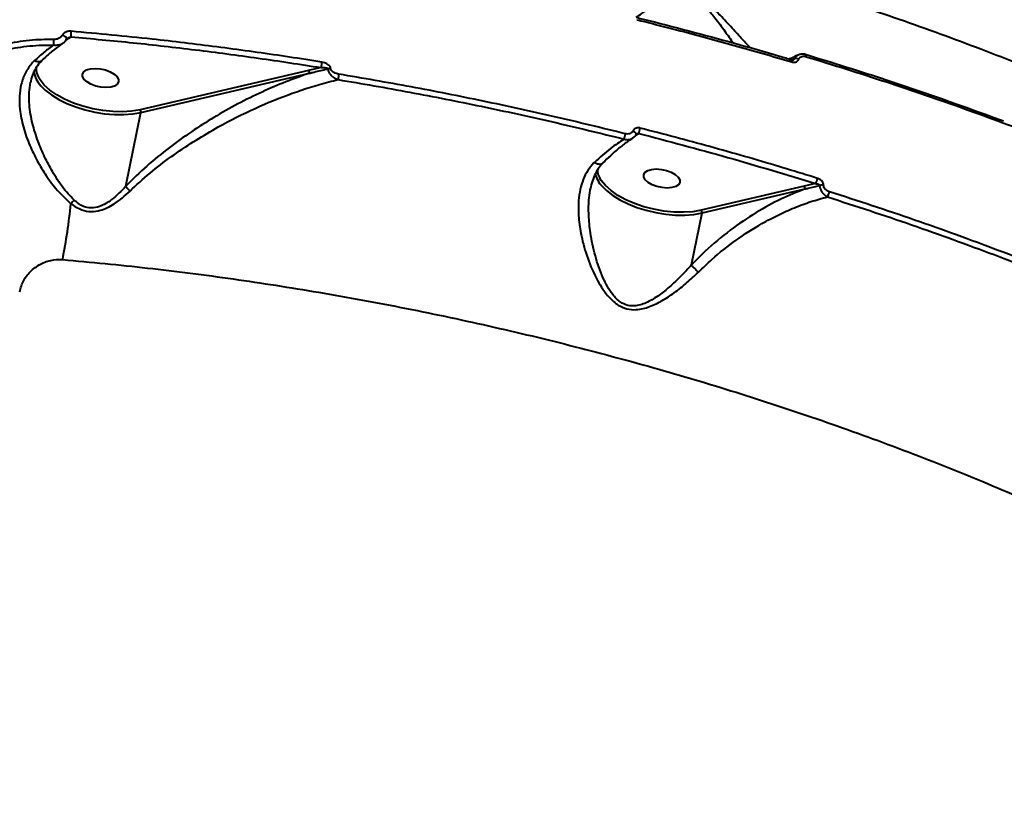
# Model space of a CAD drawing. Units: millimetres. Extents: x -2362 to 22690, y 6569 to 25528.
# Drawn here: x 5673 to 5913, y 16614 to 16807 of the extents above; entities that cross this region are included whole.
import ezdxf

# ---------------------------------------------------------------- set-up
doc = ezdxf.new("R2010")
doc.units = ezdxf.units.MM
doc.layers.add('DiKom', color=7, linetype='Continuous')
doc.styles.add('style1', font='arialbd_0.ttf', dxfattribs={"width": 0.8})
doc.dimstyles.new('1-50', dxfattribs={"dimtxt": 1000, "dimasz": 200, "dimexe": 100, "dimexo": 0, "dimgap": 200, "dimtad": 1, "dimtxsty": 'style1', "dimcen": 300, "dimclrd": 7, "dimclre": 7, "dimclrt": 7, "dimadec": 1, "dimazin": 2, "dimtfac": 1, "dimtmove": 0, "dimatfit": 2, "dimfxl": 0, "dimlwd": 25, "dimlwe": 18, "dimarcsym": 0})

# ---------------------------------------------------------------- blocks, each defined once
blk = doc.blocks.new('*D0')
at = {"layer": 'Defpoints', "color": 0, "linetype": 'Continuous', "transparency": 16777216}
for p in [(3157.07, 22489.97), (3157.07, 15356.63), (9866.11, 11245.22)]:
    blk.add_point(p, dxfattribs=at)
at = {"layer": 'DiKom', "color": 7, "linetype": 'Continuous', "lineweight": 18, "transparency": 16777216}
for p, q in [((3157.07, 15356.63), (3157.07, 22589.97)), ((9866.11, 11245.22), (9866.11, 22589.97))]:
    blk.add_line(p, q, dxfattribs=at)
at = {"layer": 'DiKom', "color": 7, "linetype": 'Continuous', "lineweight": 25, "transparency": 16777216}
blk.add_line((9666.11, 22489.97), (3357.07, 22489.97), dxfattribs=at)
at = {"layer": 'DiKom', "color": 7, "linetype": 'Continuous', "transparency": 16777216}
for points in [[(3357.07, 22523.3), (3357.07, 22456.64), (3157.07, 22489.97)], [(9666.11, 22523.3), (9666.11, 22456.64), (9866.11, 22489.97)]]:
    blk.add_solid(points, dxfattribs=at)
at = {"layer": 'DiKom', "color": 7, "linetype": 'Continuous', "lineweight": 40, "transparency": 16777216, "insert": (6894.53, 23200.54), "char_height": 1000, "attachment_point": 5, "style": 'style1'}
blk.add_mtext('6700', dxfattribs=at)
blk = doc.blocks.new('*D1')
at = {"layer": 'Defpoints', "color": 0, "linetype": 'Continuous', "transparency": 16777216}
for p in [(5807.49, 19989.01), (827.73, 8565.96), (5371.33, 8565.96)]:
    blk.add_point(p, dxfattribs=at)
at = {"layer": 'DiKom', "color": 7, "linetype": 'Continuous', "lineweight": 18, "transparency": 16777216}
for p, q in [((5807.49, 19989.01), (727.73, 19989.01)), ((5371.33, 8565.96), (727.73, 8565.96))]:
    blk.add_line(p, q, dxfattribs=at)
at = {"layer": 'DiKom', "color": 7, "linetype": 'Continuous', "lineweight": 25, "transparency": 16777216}
blk.add_line((827.73, 19789.01), (827.73, 8765.96), dxfattribs=at)
at = {"layer": 'DiKom', "color": 7, "linetype": 'Continuous', "transparency": 16777216}
for points in [[(794.39, 19789.01), (861.06, 19789.01), (827.73, 19989.01)], [(794.39, 8765.96), (861.06, 8765.96), (827.73, 8565.96)]]:
    blk.add_solid(points, dxfattribs=at)
at = {"layer": 'DiKom', "color": 7, "linetype": 'Continuous', "lineweight": 40, "transparency": 16777216, "insert": (117.15, 14277.48), "char_height": 1000, "attachment_point": 5, "rotation": 90, "style": 'style1'}
blk.add_mtext('11400', dxfattribs=at)
blk = doc.blocks.new('*D2')
at = {"layer": 'Defpoints', "color": 0, "transparency": 16777216}
for p in [(1659.07, 24161.48), (1659.07, 17270.14), (11776.56, 10635.07)]:
    blk.add_point(p, dxfattribs=at)
at = {"layer": 'DiKom', "color": 7, "lineweight": 18, "transparency": 16777216}
for p, q in [((1659.07, 17270.14), (1659.07, 24261.48)), ((11776.56, 10635.07), (11776.56, 24261.48))]:
    blk.add_line(p, q, dxfattribs=at)
at = {"layer": 'DiKom', "color": 7, "lineweight": 25, "transparency": 16777216}
blk.add_line((11576.56, 24161.48), (1859.07, 24161.48), dxfattribs=at)
at = {"layer": 'DiKom', "color": 7, "transparency": 16777216}
for points in [[(1859.07, 24194.81), (1859.07, 24128.15), (1659.07, 24161.48)], [(11576.56, 24194.81), (11576.56, 24128.15), (11776.56, 24161.48)]]:
    blk.add_solid(points, dxfattribs=at)
at = {"layer": 'DiKom', "color": 7, "lineweight": 200, "transparency": 16777216, "insert": (6967.59, 24872.05), "char_height": 1000, "attachment_point": 5, "style": 'style1'}
blk.add_mtext('10100', dxfattribs=at)
blk = doc.blocks.new('*D3')
at = {"layer": 'Defpoints', "color": 0, "transparency": 16777216}
for p in [(6347.17, 21958.24), (-995.19, 6573.83), (4789.31, 6573.83)]:
    blk.add_point(p, dxfattribs=at)
at = {"layer": 'DiKom', "color": 7, "lineweight": 18, "transparency": 16777216}
for p, q in [((6347.17, 21958.24), (-1095.19, 21958.24)), ((4789.31, 6573.83), (-1095.19, 6573.83))]:
    blk.add_line(p, q, dxfattribs=at)
at = {"layer": 'DiKom', "color": 7, "lineweight": 25, "transparency": 16777216}
blk.add_line((-995.19, 21758.24), (-995.19, 6773.83), dxfattribs=at)
at = {"layer": 'DiKom', "color": 7, "transparency": 16777216}
for points in [[(-1028.52, 21758.24), (-961.86, 21758.24), (-995.19, 21958.24)], [(-1028.52, 6773.83), (-961.86, 6773.83), (-995.19, 6573.83)]]:
    blk.add_solid(points, dxfattribs=at)
at = {"layer": 'DiKom', "color": 7, "lineweight": 200, "transparency": 16777216, "insert": (-1705.76, 14266.04), "char_height": 1000, "attachment_point": 5, "rotation": 90, "style": 'style1'}
blk.add_mtext('15400', dxfattribs=at)

msp = doc.modelspace()

# ---------------------------------------------------------------- linework, layer by layer
at = {"layer": 'DiKom', "color": 7, "linetype": 'Continuous', "lineweight": 40}
for p, q in [((5684.294, 16802.248), (5685.533, 16803.012)), ((5743.369, 16794.826), (5702.325, 16785.259)), ((5702.539, 16784.59), (5743.583, 16794.156)), ((5746.409, 16795.525), (5743.369, 16794.826)), ((5698.85, 16766.637), (5702.539, 16784.59)), ((5822.818, 16778.952), (5823.705, 16779.501)), ((5863.992, 16766.632), (5838.922, 16760.788)), ((5839.136, 16760.119), (5864.206, 16765.962)), ((5866.786, 16767.27), (5863.992, 16766.632)), ((5836.536, 16747.466), (5839.136, 16760.119))]:
    msp.add_line(p, q, dxfattribs=at)
at = {"layer": 'DiKom', "color": 7, "linetype": 'Continuous', "lineweight": 40, "flags": 128}
for points in [[(5684.467, 16802.519), (5684.482, 16802.604), (5684.44, 16802.746), (5684.326, 16802.901), (5684.15, 16803.057), (5683.925, 16803.202), (5683.67, 16803.323), (5683.405, 16803.412)], [(5860.982, 16796.905), (5861.011, 16797.063), (5861.028, 16797.198), (5861.033, 16797.306), (5861.026, 16797.381), (5861.008, 16797.421), (5860.994, 16797.428)], [(5694.044, 16790.674), (5692.799, 16790.768), (5691.549, 16791.042), (5690.393, 16791.474), (5689.427, 16792.029), (5688.727, 16792.662), (5688.352, 16793.322), (5688.33, 16793.955), (5688.665, 16794.51), (5689.329, 16794.942), (5690.268, 16795.216), (5691.406, 16795.31), (5692.651, 16795.216), (5693.901, 16794.942), (5695.057, 16794.51), (5696.023, 16793.955), (5696.723, 16793.322), (5697.098, 16792.662), (5697.12, 16792.029), (5696.785, 16791.474), (5696.121, 16791.042), (5695.182, 16790.768), (5694.044, 16790.674)], [(5702.325, 16785.259), (5700.274, 16784.911), (5698.041, 16784.759), (5695.679, 16784.805), (5693.246, 16785.048), (5690.801, 16785.484), (5688.402, 16786.101), (5686.108, 16786.885), (5683.973, 16787.816), (5682.05, 16788.872), (5680.384, 16790.027), (5679.017, 16791.254), (5677.981, 16792.524), (5677.665, 16793.036)], [(5678.188, 16791.11), (5679.277, 16790.032), (5680.778, 16788.868), (5682.537, 16787.784), (5684.515, 16786.804), (5686.669, 16785.948), (5688.952, 16785.237), (5691.316, 16784.684), (5693.708, 16784.302), (5696.077, 16784.099), (5698.371, 16784.08), (5700.541, 16784.245), (5702.539, 16784.59)], [(5822.298, 16780.108), (5822.514, 16780), (5822.706, 16779.873), (5822.863, 16779.733), (5822.976, 16779.589), (5823.038, 16779.45), (5823.045, 16779.323), (5823.03, 16779.271)], [(5830.642, 16766.203), (5829.397, 16766.297), (5828.146, 16766.571), (5826.991, 16767.003), (5826.024, 16767.558), (5825.325, 16768.191), (5824.949, 16768.851), (5824.928, 16769.484), (5825.263, 16770.039), (5825.926, 16770.471), (5826.865, 16770.745), (5828.003, 16770.839), (5829.248, 16770.745), (5830.499, 16770.471), (5831.654, 16770.039), (5832.621, 16769.484), (5833.32, 16768.851), (5833.696, 16768.191), (5833.717, 16767.558), (5833.382, 16767.003), (5832.718, 16766.571), (5831.78, 16766.297), (5830.642, 16766.203)], [(5838.922, 16760.788), (5836.871, 16760.44), (5834.638, 16760.288), (5832.277, 16760.334), (5829.844, 16760.577), (5827.398, 16761.013), (5825, 16761.63), (5822.705, 16762.414), (5820.57, 16763.345), (5818.647, 16764.401), (5816.982, 16765.556), (5815.614, 16766.783), (5814.578, 16768.053), (5814.263, 16768.565)], [(5814.786, 16766.639), (5815.874, 16765.561), (5817.376, 16764.397), (5819.135, 16763.313), (5821.112, 16762.333), (5823.266, 16761.477), (5825.55, 16760.766), (5827.913, 16760.213), (5830.305, 16759.831), (5832.674, 16759.628), (5834.968, 16759.609), (5837.138, 16759.774), (5839.136, 16760.119)]]:
    msp.add_lwpolyline(points, dxfattribs=at)
at = {"layer": 'DiKom', "color": 7, "linetype": 'Continuous', "lineweight": 40}
for centre, radius, start, end in [((5689.086, 16803.593), 3.6, 167.58342, 189.28793), ((5685.527, 16801.829), 4.302, 172.74919, 190.61071), ((5863.697, 16798.506), 0.698, 336.6444, 20.58556), ((5755.566, 16794.958), 9.174, 168.01768, 176.45643), ((5862.062, 16796.425), 1.303, 61.84889, 110.51852), ((5683.174, 16795.827), 6.864, 190.85335, 223.41457), ((5681.794, 16795.512), 4.815, 177.92823, 210.95165), ((5742.869, 16794.297), 0.728, 348.8647, 46.62627), ((5748.717, 16793.545), 1.815, 90.08492, 110.40286), ((5761.264, 16791.712), 10.76, 168.14464, 175.21031), ((5701.825, 16784.73), 0.728, 348.86447, 46.62736), ((5811.142, 16781.276), 9.529, 340.67617, 348.65588), ((5815.727, 16782.455), 8.508, 339.68371, 348.78949), ((5819.913, 16771.461), 7.039, 193.78661, 223.24314), ((5818.563, 16771.111), 4.998, 184.76656, 210.62944), ((5863.19, 16769.322), 4.14, 330.29495, 349.13273), ((5863.492, 16766.103), 0.728, 348.86926, 46.61759), ((5868.373, 16764.866), 2.056, 80.30243, 106.05785), ((5866.094, 16766.087), 4.112, 330.30829, 348.92223), ((5693.234, 16756.132), 9.932, 134.35092, 141.04324), ((5517.6, 16780.285), 168.864, 349.24815, 353.91221), ((5838.422, 16760.259), 0.728, 348.86247, 46.62965)]:
    msp.add_arc(centre, radius, start, end, dxfattribs=at)
for points, knots in [([(6097.189, 16675.042), (6095.396, 16677.33), (6090.691, 16683.335), (6081.848, 16692.963), (6070.815, 16703.888), (6058.825, 16714.542), (6046, 16724.901), (6032.402, 16734.939), (6017.816, 16744.822), (6002.25, 16754.507), (5985.734, 16763.956), (5968.628, 16772.963), (5951.006, 16781.508), (5932.947, 16789.582), (5914.164, 16797.314), (5894.691, 16804.662), (5874.581, 16811.592), (5854.264, 16817.956), (5833.816, 16823.746), (5813.309, 16828.964), (5792.423, 16833.695), (5771.217, 16837.901), (5749.756, 16841.555), (5728.494, 16844.58), (5707.498, 16846.982), (5686.83, 16848.776), (5666.171, 16849.992), (5645.597, 16850.6), (5625.178, 16850.588), (5606.758, 16849.99), (5590.243, 16849.004), (5580.523, 16848.102), (5575.659, 16847.651)], [0, 0, 0, 0, 0.0213229, 0.0559646, 0.0906345, 0.1252764, 0.1589414, 0.1926323, 0.2262974, 0.2609393, 0.2956097, 0.3302517, 0.3639414, 0.3976567, 0.4313463, 0.4660117, 0.5007054, 0.5353709, 0.5691159, 0.6028868, 0.6366318, 0.6713524, 0.7061012, 0.7408219, 0.7746511, 0.8085063, 0.8423356, 0.8771407, 0.9119739, 0.946779, 0.9733646, 1, 1, 1, 1]), ([(5850.932, 16800.336), (5850.296, 16800.992), (5848.942, 16802.39), (5846.472, 16805.119), (5843.864, 16807.972), (5841.53, 16810.275), (5839.618, 16811.813), (5837.888, 16812.908), (5835.679, 16813.747), (5833.456, 16813.89), (5831.553, 16813.639), (5829.108, 16813.04), (5826.197, 16811.906), (5823.573, 16810.703), (5822.389, 16810.106), (5822.044, 16809.931)], [0, 0, 0, 0, 0.1027495, 0.2188812, 0.3373562, 0.4244354, 0.4686696, 0.5141515, 0.5657608, 0.6255363, 0.668726, 0.7129359, 0.8300442, 0.9504387, 1, 1, 1, 1]), ([(5823.098, 16807.731), (5823.545, 16808.055), (5824.725, 16808.91), (5827.183, 16810.544), (5829.79, 16811.936), (5831.986, 16812.762), (5833.493, 16813.11), (5834.794, 16813.142), (5836.059, 16812.923), (5836.87, 16812.623), (5837.968, 16812.025), (5839.018, 16811.254), (5840.622, 16809.688), (5842.558, 16807.329), (5844.717, 16804.365), (5846.052, 16802.471), (5846.709, 16801.54)], [0, 0, 0, 0, 0.0808804, 0.2135084, 0.3457825, 0.3923739, 0.4387903, 0.4851603, 0.499344, 0.5410872, 0.5510064, 0.5979226, 0.6451618, 0.7406112, 0.872367, 1, 1, 1, 1]), ([(5823.232, 16807.193), (5823.877, 16807.032), (5827.103, 16806.23), (5835.046, 16804.197), (5847.02, 16800.984), (5856.326, 16798.265), (5860.982, 16796.905)], [0, 0, 0, 0, 0.0507678, 0.253848, 0.6266955, 1, 1, 1, 1]), ([(5823.291, 16807.697), (5823.784, 16807.578), (5828.011, 16806.553), (5835.926, 16804.486), (5847.012, 16801.479), (5855.37, 16799.114), (5860, 16797.715), (5860.99, 16797.416)], [0, 0, 0, 0, 0.0388025, 0.3322387, 0.6263008, 0.9201061, 1, 1, 1, 1]), ([(5683.405, 16803.412), (5683.331, 16803.285), (5683.184, 16803.032), (5682.741, 16802.703), (5682.093, 16802.424), (5681.556, 16802.391), (5681.259, 16802.372)], [0, 0, 0, 0, 0.1848821, 0.3685893, 0.650084, 1, 1, 1, 1]), ([(5685.57, 16804.367), (5685.517, 16804.371), (5685.194, 16804.393), (5684.637, 16804.332), (5684.034, 16804.088), (5683.616, 16803.777), (5683.475, 16803.534), (5683.405, 16803.412)], [0, 0, 0, 0, 0.0639228, 0.3885783, 0.6455684, 0.8222826, 1, 1, 1, 1]), ([(5746.592, 16796.863), (5745.936, 16796.967), (5742.654, 16797.49), (5734.118, 16798.794), (5720.989, 16800.609), (5703.904, 16802.671), (5692.13, 16803.76), (5685.57, 16804.367)], [0, 0, 0, 0, 0.0321659, 0.1608351, 0.4183958, 0.6759567, 1, 1, 1, 1]), ([(5681.259, 16802.372), (5679.301, 16802.347), (5675.356, 16802.296), (5671.435, 16801.596), (5669.461, 16801.244)], [0, 0, 0, 0, 0.4964926, 1, 1, 1, 1]), ([(5669.757, 16799.931), (5671.661, 16800.272), (5675.496, 16800.959), (5679.355, 16801.011), (5681.298, 16801.037)], [0, 0, 0, 0, 0.4964836, 1, 1, 1, 1]), ([(5681.298, 16801.037), (5680.539, 16800.478), (5679.014, 16799.356), (5677.459, 16797.938), (5676.678, 16797.226)], [0, 0, 0, 0, 0.4978502, 1, 1, 1, 1]), ([(5683.577, 16801.46), (5683.37, 16801.325), (5682.528, 16800.775), (5680.977, 16799.531), (5679.471, 16798.258), (5678.622, 16797.418), (5678.461, 16797.258)], [0, 0, 0, 0, 0.1268202, 0.5158771, 0.9077646, 1, 1, 1, 1]), ([(5681.298, 16801.037), (5681.714, 16801.019), (5682.476, 16800.987), (5683.257, 16801.237), (5683.529, 16801.464), (5683.556, 16801.487)], [0, 0, 0, 0, 0.5185823, 0.9515975, 1, 1, 1, 1]), ([(5684.459, 16802.524), (5684.361, 16802.34), (5684.149, 16801.943), (5683.802, 16801.602), (5683.572, 16801.485), (5683.562, 16801.48)], [0, 0, 0, 0, 0.4522101, 0.977554, 1, 1, 1, 1]), ([(5684.642, 16802.675), (5684.609, 16802.654), (5684.55, 16802.616), (5684.493, 16802.56), (5684.467, 16802.52), (5684.469, 16802.523), (5684.469, 16802.524)], [0, 0, 0, 0, 0.3143492, 0.5734478, 0.8189524, 1, 1, 1, 1]), ([(5684.641, 16802.676), (5684.643, 16802.678), (5684.75, 16802.756), (5685.026, 16802.866), (5685.32, 16802.966), (5685.503, 16803.006), (5685.533, 16803.012)], [0, 0, 0, 0, 0.0070276, 0.378853, 0.8963069, 1, 1, 1, 1]), ([(5685.533, 16803.012), (5690.566, 16802.554), (5700.631, 16801.639), (5715.836, 16799.891), (5731.101, 16797.894), (5741.306, 16796.315), (5746.409, 16795.525)], [0, 0, 0, 0, 0.2493138, 0.4986282, 0.7493143, 1, 1, 1, 1]), ([(5860.207, 16797.651), (5860.461, 16797.735), (5861.161, 16797.968), (5861.95, 16798.387), (5862.453, 16798.653)], [0, 0, 0, 0, 0.3629145, 1, 1, 1, 1]), ([(5862.421, 16798.559), (5862.259, 16798.461), (5861.897, 16798.242), (5861.71, 16797.858), (5861.605, 16797.645)], [0, 0, 0, 0, 0.4460476, 1, 1, 1, 1]), ([(5862.427, 16798.548), (5862.502, 16798.6), (5862.795, 16798.804), (5863.445, 16798.882), (5864.041, 16798.883), (5864.323, 16798.751), (5864.348, 16798.739)], [0, 0, 0, 0, 0.1395615, 0.542822, 0.9603375, 1, 1, 1, 1]), ([(5912.501, 16782.458), (5906.217, 16784.741), (5893.65, 16789.309), (5877.471, 16794.628), (5867.604, 16797.648), (5864.253, 16798.674)], [0, 0, 0, 0, 0.3976947, 0.7953889, 1, 1, 1, 1]), ([(5676.678, 16797.226), (5676.459, 16797.006), (5675.581, 16796.125), (5674.347, 16794.284), (5673.341, 16791.576), (5672.909, 16788.569), (5673.017, 16785.066), (5673.823, 16780.997), (5675.337, 16776.766), (5677.269, 16772.798), (5679.511, 16769.123), (5682.164, 16765.475), (5684.384, 16763.42), (5685.511, 16762.376)], [0, 0, 0, 0, 0.0275937, 0.1106113, 0.1968357, 0.2795701, 0.3647242, 0.4761306, 0.5919429, 0.6876594, 0.7854561, 0.8910819, 1, 1, 1, 1]), ([(5678.493, 16797.262), (5678.374, 16797.159), (5677.832, 16796.687), (5677.082, 16795.643), (5676.281, 16794.104), (5675.828, 16792.864), (5675.713, 16792.104), (5675.695, 16791.987)], [0, 0, 0, 0, 0.0787494, 0.3599465, 0.6511079, 0.9462326, 1, 1, 1, 1]), ([(5676.678, 16797.226), (5676.715, 16797.209), (5676.828, 16797.157), (5677.172, 16797.029), (5677.69, 16796.951), (5678.195, 16797.04), (5678.38, 16797.241), (5678.447, 16797.313)], [0, 0, 0, 0, 0.0521045, 0.1611306, 0.4891148, 0.817138, 1, 1, 1, 1]), ([(5748.715, 16795.36), (5748.713, 16795.39), (5748.704, 16795.527), (5748.6, 16795.806), (5748.292, 16796.169), (5747.638, 16796.613), (5747.009, 16796.763), (5746.592, 16796.863)], [0, 0, 0, 0, 0.0349268, 0.1620402, 0.3362818, 0.5591745, 1, 1, 1, 1]), ([(5860.982, 16796.905), (5861.039, 16796.89), (5861.264, 16796.831), (5861.659, 16796.816), (5862.111, 16796.942), (5862.48, 16797.195), (5862.611, 16797.448), (5862.677, 16797.574)], [0, 0, 0, 0, 0.0825823, 0.3217142, 0.5512958, 0.7756366, 1, 1, 1, 1]), ([(5860.998, 16797.433), (5861.035, 16797.422), (5861.137, 16797.39), (5861.28, 16797.394), (5861.386, 16797.422), (5861.408, 16797.438), (5861.416, 16797.444)], [0, 0, 0, 0, 0.1862056, 0.5087885, 0.8265413, 1, 1, 1, 1]), ([(5861.605, 16797.645), (5861.561, 16797.618), (5861.426, 16797.535), (5861.293, 16797.455), (5861.203, 16797.4)], [0, 0, 0, 0, 0.329036, 1, 1, 1, 1]), ([(5861.605, 16797.645), (5861.584, 16797.606), (5861.559, 16797.561), (5861.493, 16797.493), (5861.451, 16797.468), (5861.415, 16797.446)], [0, 0, 0, 0, 0.4947297, 0.5702951, 1, 1, 1, 1]), ([(5862.677, 16797.574), (5862.741, 16797.699), (5862.87, 16797.948), (5863.233, 16798.198), (5863.677, 16798.32), (5864.063, 16798.303), (5864.281, 16798.244), (5864.338, 16798.229)], [0, 0, 0, 0, 0.2256866, 0.4513851, 0.6801676, 0.9176, 1, 1, 1, 1]), ([(5864.338, 16798.229), (5867.698, 16797.201), (5877.525, 16794.195), (5893.599, 16788.889), (5912.455, 16782.154), (5931.005, 16775.019), (5943.027, 16769.927), (5949.038, 16767.381)], [0, 0, 0, 0, 0.1144542, 0.3347648, 0.5550757, 0.7775382, 1, 1, 1, 1]), ([(5743.583, 16794.156), (5741.666, 16793.485), (5737.831, 16792.141), (5732.01, 16789.623), (5726.157, 16786.737), (5720.402, 16783.493), (5714.805, 16779.939), (5709.349, 16776.014), (5703.95, 16771.665), (5700.549, 16768.313), (5698.85, 16766.637)], [0, 0, 0, 0, 0.1257433, 0.2514875, 0.3794614, 0.5074216, 0.6285584, 0.7496662, 0.8748952, 1, 1, 1, 1]), ([(5743.583, 16794.156), (5743.843, 16794.221), (5745.143, 16794.544), (5746.646, 16794.905), (5747.886, 16795.199), (5748.085, 16795.246)], [0, 0, 0, 0, 0.1734898, 0.8675066, 1, 1, 1, 1]), ([(5746.409, 16795.525), (5746.718, 16795.533), (5747.169, 16795.544), (5747.685, 16795.467), (5747.928, 16795.393), (5748.036, 16795.321), (5748.072, 16795.279), (5748.081, 16795.255), (5748.085, 16795.246)], [0, 0, 0, 0, 0.5065906, 0.7402851, 0.8952661, 0.953459, 0.9811396, 1, 1, 1, 1]), ([(5748.085, 16795.246), (5748.085, 16795.199), (5748.088, 16794.981), (5748.19, 16794.537), (5748.525, 16793.927), (5749.175, 16793.259), (5749.902, 16792.828), (5750.413, 16792.654), (5750.542, 16792.61)], [0, 0, 0, 0, 0.0398468, 0.1864724, 0.3714953, 0.5855152, 0.8948773, 1, 1, 1, 1]), ([(5750.734, 16793.922), (5750.332, 16794.02), (5749.734, 16794.165), (5749.112, 16794.588), (5748.822, 16794.933), (5748.724, 16795.2), (5748.716, 16795.332), (5748.715, 16795.36)], [0, 0, 0, 0, 0.445599, 0.6623243, 0.8364806, 0.9657433, 1, 1, 1, 1]), ([(5820.485, 16779.401), (5814.746, 16780.809), (5803.267, 16783.625), (5785.86, 16787.412), (5768.345, 16790.899), (5756.604, 16792.915), (5750.734, 16793.922)], [0, 0, 0, 0, 0.2490969, 0.4981939, 0.749097, 1, 1, 1, 1]), ([(5686.292, 16763.234), (5685.32, 16764.276), (5683.342, 16766.395), (5681.04, 16770.057), (5679.05, 16773.797), (5677.376, 16777.726), (5676.034, 16781.978), (5675.355, 16785.992), (5675.245, 16789.359), (5675.56, 16791.127), (5675.704, 16791.937)], [0, 0, 0, 0, 0.1334201, 0.2714021, 0.3942271, 0.5193092, 0.6614639, 0.8083381, 0.9121379, 1, 1, 1, 1]), ([(5699.916, 16765.46), (5700.09, 16765.629), (5701.863, 16767.345), (5705.38, 16770.426), (5710.593, 16774.379), (5715.947, 16777.927), (5722.524, 16781.795), (5730.34, 16785.745), (5739.341, 16789.4), (5746.079, 16791.516), (5749.782, 16792.424), (5750.542, 16792.61)], [0, 0, 0, 0, 0.0115183, 0.1169978, 0.2229809, 0.3292411, 0.4351014, 0.6083264, 0.7820039, 0.9552825, 1, 1, 1, 1]), ([(5750.542, 16792.61), (5756.357, 16791.612), (5767.986, 16789.617), (5785.42, 16786.149), (5802.83, 16782.367), (5814.367, 16779.537), (5820.135, 16778.123)], [0, 0, 0, 0, 0.2490969, 0.498194, 0.749097, 1, 1, 1, 1]), ([(5822.298, 16780.108), (5822.224, 16779.981), (5822.077, 16779.727), (5821.681, 16779.469), (5821.196, 16779.33), (5820.777, 16779.336), (5820.54, 16779.389), (5820.485, 16779.401)], [0, 0, 0, 0, 0.2211152, 0.4418407, 0.6744916, 0.9251322, 1, 1, 1, 1]), ([(5824.072, 16780.801), (5824.02, 16780.813), (5823.79, 16780.865), (5823.382, 16780.873), (5822.905, 16780.739), (5822.515, 16780.485), (5822.37, 16780.234), (5822.298, 16780.108)], [0, 0, 0, 0, 0.0733307, 0.3225396, 0.5550666, 0.7773762, 1, 1, 1, 1]), ([(5823.112, 16779.345), (5823.093, 16779.334), (5823.039, 16779.3), (5823.033, 16779.281), (5823.029, 16779.27), (5823.029, 16779.27)], [0, 0, 0, 0, 0.3361093, 0.9798989, 1, 1, 1, 1]), ([(5823.113, 16779.343), (5823.131, 16779.356), (5823.212, 16779.413), (5823.392, 16779.467), (5823.574, 16779.499), (5823.681, 16779.5), (5823.705, 16779.501)], [0, 0, 0, 0, 0.1039274, 0.4654141, 0.8772206, 1, 1, 1, 1]), ([(5823.705, 16779.501), (5830.95, 16777.599), (5845.459, 16773.789), (5859.67, 16769.445), (5866.786, 16767.27)], [0, 0, 0, 0, 0.4992723, 1, 1, 1, 1]), ([(5867.256, 16768.541), (5866.63, 16768.737), (5863.498, 16769.715), (5854.807, 16772.363), (5841.079, 16776.348), (5829.745, 16779.316), (5824.072, 16780.801)], [0, 0, 0, 0, 0.0441436, 0.2207209, 0.6100159, 1, 1, 1, 1]), ([(5820.135, 16778.123), (5819.055, 16777.405), (5816.694, 16775.836), (5814.264, 16773.627), (5812.945, 16772.429)], [0, 0, 0, 0, 0.4574435, 1, 1, 1, 1]), ([(5822.191, 16778.273), (5821.781, 16778.009), (5820.713, 16777.323), (5818.91, 16775.918), (5816.917, 16774.213), (5815.601, 16772.914), (5814.995, 16772.316)], [0, 0, 0, 0, 0.1788767, 0.4663299, 0.7542293, 1, 1, 1, 1]), ([(5820.135, 16778.123), (5820.217, 16778.097), (5820.577, 16777.985), (5821.208, 16777.946), (5821.831, 16778.063), (5822.092, 16778.261), (5822.163, 16778.314)], [0, 0, 0, 0, 0.1155944, 0.5029842, 0.8661263, 1, 1, 1, 1]), ([(5823.019, 16779.274), (5823.01, 16779.244), (5822.923, 16778.963), (5822.641, 16778.603), (5822.298, 16778.399), (5822.182, 16778.33)], [0, 0, 0, 0, 0.0744707, 0.6868141, 1, 1, 1, 1]), ([(5812.945, 16772.429), (5812.877, 16772.362), (5812.264, 16771.76), (5811.238, 16770.464), (5810.143, 16768.312), (5809.408, 16765.847), (5808.976, 16762.736), (5809.023, 16758.947), (5809.731, 16754.211), (5811.189, 16749.022), (5813.064, 16744.651), (5814.957, 16741.505), (5816.573, 16739.409), (5818.517, 16737.682), (5820.823, 16736.659), (5823.492, 16736.456), (5826.434, 16737.23), (5829.493, 16738.754), (5832.488, 16740.731), (5835.44, 16743.052), (5837.303, 16744.826), (5838.24, 16745.718)], [0, 0, 0, 0, 0.0056311, 0.0501942, 0.0960211, 0.1433435, 0.1917788, 0.2623062, 0.3349973, 0.4257398, 0.5191888, 0.5587292, 0.5987864, 0.6438234, 0.6799327, 0.7160764, 0.7691294, 0.8232024, 0.8784528, 0.9388515, 1, 1, 1, 1]), ([(5815.027, 16772.305), (5814.784, 16772.06), (5814.141, 16771.413), (5813.325, 16770.101), (5812.576, 16768.389), (5812.152, 16767.081), (5812.032, 16766.313), (5812.02, 16766.239)], [0, 0, 0, 0, 0.1608711, 0.4252214, 0.6960039, 0.97062, 1, 1, 1, 1]), ([(5812.945, 16772.429), (5812.982, 16772.408), (5813.218, 16772.272), (5813.696, 16772.074), (5814.313, 16772.004), (5814.775, 16772.104), (5814.927, 16772.294), (5814.975, 16772.354)], [0, 0, 0, 0, 0.046171, 0.2960047, 0.5832331, 0.8704707, 1, 1, 1, 1]), ([(5868.719, 16766.893), (5868.703, 16767.051), (5868.672, 16767.366), (5868.383, 16767.832), (5867.938, 16768.243), (5867.521, 16768.455), (5867.283, 16768.533), (5867.256, 16768.541)], [0, 0, 0, 0, 0.214752, 0.4259261, 0.6817131, 0.9641542, 1, 1, 1, 1]), ([(5685.511, 16762.376), (5686.37, 16761.8), (5687.856, 16760.802), (5690.409, 16760.351), (5692.542, 16760.669), (5694.412, 16761.402), (5696.956, 16762.822), (5698.671, 16764.351), (5699.916, 16765.46)], [0, 0, 0, 0, 0.1914572, 0.3312437, 0.4704838, 0.5823744, 0.6969274, 1, 1, 1, 1]), ([(5698.85, 16766.629), (5698.849, 16766.628), (5697.796, 16765.454), (5696.252, 16763.916), (5694.002, 16762.38), (5692.37, 16761.592), (5690.484, 16761.21), (5688.23, 16761.66), (5687.008, 16762.652), (5686.292, 16763.234)], [0, 0, 0, 0, 0.0003164, 0.3168738, 0.4308577, 0.5444527, 0.6783338, 0.8113868, 1, 1, 1, 1]), ([(5698.85, 16766.637), (5698.849, 16766.636), (5698.849, 16766.633), (5698.849, 16766.631), (5698.85, 16766.63), (5698.85, 16766.629)], [0, 0, 0, 0, 0.4582862, 0.8308615, 1, 1, 1, 1]), ([(5699.916, 16765.46), (5699.886, 16765.49), (5699.672, 16765.705), (5699.259, 16766.137), (5698.993, 16766.457), (5698.85, 16766.629)], [0, 0, 0, 0, 0.0699714, 0.5006005, 1, 1, 1, 1]), ([(5836.537, 16747.458), (5836.536, 16747.456), (5835.718, 16746.515), (5834.004, 16744.677), (5831.386, 16742.211), (5828.697, 16740.06), (5826.003, 16738.368), (5823.38, 16737.406), (5821.001, 16737.485), (5818.985, 16738.466), (5817.368, 16740.166), (5816.046, 16742.231), (5814.522, 16745.345), (5813.038, 16749.716), (5811.944, 16754.854), (5811.48, 16759.615), (5811.509, 16763.307), (5811.883, 16765.446), (5812.022, 16766.238)], [0, 0, 0, 0, 0.0000968, 0.0727924, 0.1462518, 0.2100572, 0.274839, 0.3342328, 0.3730591, 0.4117713, 0.461861, 0.5077953, 0.5545154, 0.6637799, 0.7758586, 0.861242, 0.948593, 1, 1, 1, 1]), ([(5864.206, 16765.962), (5862.234, 16765.178), (5858.261, 16763.597), (5852.134, 16760.227), (5845.918, 16756.014), (5840.639, 16751.636), (5837.627, 16748.575), (5836.536, 16747.466)], [0, 0, 0, 0, 0.206182, 0.4154232, 0.6401048, 0.8695989, 1, 1, 1, 1]), ([(5864.206, 16765.962), (5864.467, 16766.028), (5865.664, 16766.331), (5866.864, 16766.618), (5867.804, 16766.842)], [0, 0, 0, 0, 0.2174645, 1, 1, 1, 1]), ([(5866.786, 16767.27), (5866.938, 16767.256), (5867.202, 16767.231), (5867.52, 16767.129), (5867.702, 16767.018), (5867.785, 16766.92), (5867.798, 16766.865), (5867.804, 16766.842)], [0, 0, 0, 0, 0.3756621, 0.6516892, 0.8445161, 0.9349478, 1, 1, 1, 1]), ([(5867.804, 16766.842), (5867.818, 16766.59), (5867.847, 16766.097), (5868.192, 16765.33), (5868.744, 16764.631), (5869.291, 16764.23), (5869.613, 16764.075), (5869.666, 16764.05)], [0, 0, 0, 0, 0.2233983, 0.4376697, 0.6849774, 0.9488254, 1, 1, 1, 1]), ([(5870.129, 16765.297), (5869.893, 16765.395), (5869.477, 16765.567), (5869.031, 16765.998), (5868.761, 16766.442), (5868.733, 16766.742), (5868.719, 16766.893)], [0, 0, 0, 0, 0.3292181, 0.5797689, 0.7885917, 1, 1, 1, 1]), ([(5949.95, 16735.085), (5943.617, 16737.842), (5930.952, 16743.355), (5911.2, 16751.109), (5890.965, 16758.5), (5877.074, 16763.031), (5870.129, 16765.297)], [0, 0, 0, 0, 0.2485951, 0.4971904, 0.7485952, 1, 1, 1, 1]), ([(5838.24, 16745.718), (5839.312, 16746.752), (5842.235, 16749.57), (5847.413, 16753.633), (5852.876, 16757.135), (5857.644, 16759.657), (5861.634, 16761.447), (5865.657, 16762.956), (5868.33, 16763.686), (5869.666, 16764.05)], [0, 0, 0, 0, 0.1128022, 0.3073766, 0.5062369, 0.6280314, 0.749829, 0.8749142, 1, 1, 1, 1]), ([(5869.666, 16764.05), (5876.518, 16761.816), (5890.224, 16757.347), (5910.344, 16750.008), (5930.136, 16742.251), (5942.916, 16736.688), (5949.307, 16733.907)], [0, 0, 0, 0, 0.248595, 0.49719, 0.7485947, 1, 1, 1, 1]), ([(5673.037, 16740.94), (5673.303, 16741.883), (5673.831, 16743.756), (5675.774, 16746.18), (5678.33, 16747.946), (5681.053, 16748.824), (5682.779, 16748.795), (5683.499, 16748.782)], [0, 0, 0, 0, 0.2180194, 0.4332392, 0.6437891, 0.8514369, 1, 1, 1, 1]), ([(5683.499, 16748.782), (5690.386, 16748.135), (5704.165, 16746.84), (5724.972, 16744.145), (5746.002, 16740.878), (5767.205, 16736.969), (5788.507, 16732.431), (5809.44, 16727.36), (5829.94, 16721.787), (5849.955, 16715.752), (5869.81, 16709.156), (5889.429, 16701.999), (5908.736, 16694.291), (5927.31, 16686.2), (5945.106, 16677.763), (5962.094, 16669.021), (5978.547, 16659.836), (5994.383, 16650.219), (6009.53, 16640.193), (6023.666, 16629.974), (6036.763, 16619.598), (6048.82, 16609.109), (6060.024, 16598.339), (6070.3, 16587.315), (6079.589, 16576.069), (6087.695, 16564.837), (6094.617, 16553.656), (6100.376, 16542.562), (6105.061, 16531.382), (6108.609, 16520.153), (6110.986, 16508.911), (6112.036, 16498.675), (6112.142, 16489.424), (6111.604, 16483.928), (6111.334, 16481.177)], [0, 0, 0, 0, 0.0311784, 0.0623809, 0.0935594, 0.1256442, 0.1577551, 0.1898399, 0.2210202, 0.2522244, 0.2834046, 0.3154897, 0.3476009, 0.3796861, 0.410889, 0.4421158, 0.4733188, 0.5054257, 0.5375585, 0.5696653, 0.6009195, 0.6321978, 0.6634522, 0.69561, 0.7277939, 0.7599519, 0.7912842, 0.8226405, 0.8539729, 0.886209, 0.918471, 0.9507073, 0.9753304, 1, 1, 1, 1]), ([(5836.536, 16747.466), (5836.536, 16747.465), (5836.535, 16747.462), (5836.536, 16747.459), (5836.537, 16747.458), (5836.537, 16747.458)], [0, 0, 0, 0, 0.4480424, 0.8253522, 1, 1, 1, 1]), ([(5838.24, 16745.718), (5838.205, 16745.75), (5837.959, 16745.975), (5837.504, 16746.411), (5836.932, 16746.997), (5836.669, 16747.304), (5836.537, 16747.458)], [0, 0, 0, 0, 0.0544777, 0.3767084, 0.6883561, 1, 1, 1, 1])]:
    msp.add_open_spline(points, degree=3, knots=knots, dxfattribs=at)

# ---------------------------------------------------------------- dimensions: what is measured, and where the dimension line sits
at = {"layer": 'DiKom', "color": 3, "lineweight": 200}
dim = msp.add_linear_dim(base=(1659.066, 24161.479), p1=(11776.555, 10635.07), p2=(1659.066, 17270.136), text='10100', dimstyle='1-50', dxfattribs=at)
dim.commit()
dim.dimension.update_dxf_attribs({"geometry": '*D2', "text_midpoint": (6967.593, 24161.479), "dimtype": 160})
at = {"layer": 'DiKom', "color": 7, "linetype": 'Continuous', "lineweight": 40}
dim = msp.add_linear_dim(base=(3157.066, 22489.969), p1=(9866.114, 11245.223), p2=(3157.066, 15356.628), text='6700', dimstyle='1-50', dxfattribs=at)
dim.commit()
dim.dimension.update_dxf_attribs({"geometry": '*D0', "text_midpoint": (6894.53, 22489.969), "dimtype": 160})
at = {"layer": 'DiKom', "color": 3, "lineweight": 200}
dim = msp.add_linear_dim(base=(-995.19, 6573.83), p1=(6347.173, 21958.243), p2=(4789.308, 6573.83), angle=270, text='15400', dimstyle='1-50', dxfattribs=at)
dim.commit()
dim.dimension.update_dxf_attribs({"geometry": '*D3', "text_midpoint": (-995.19, 14266.036), "dimtype": 160})
at = {"layer": 'DiKom', "color": 7, "linetype": 'Continuous', "lineweight": 40}
dim = msp.add_linear_dim(base=(827.725, 8565.957), p1=(5807.493, 19989.007), p2=(5371.327, 8565.957), angle=270, text='11400', dimstyle='1-50', dxfattribs=at)
dim.commit()
dim.dimension.update_dxf_attribs({"geometry": '*D1', "text_midpoint": (827.725, 14277.482), "dimtype": 160})

doc.saveas('drawing.dxf')
